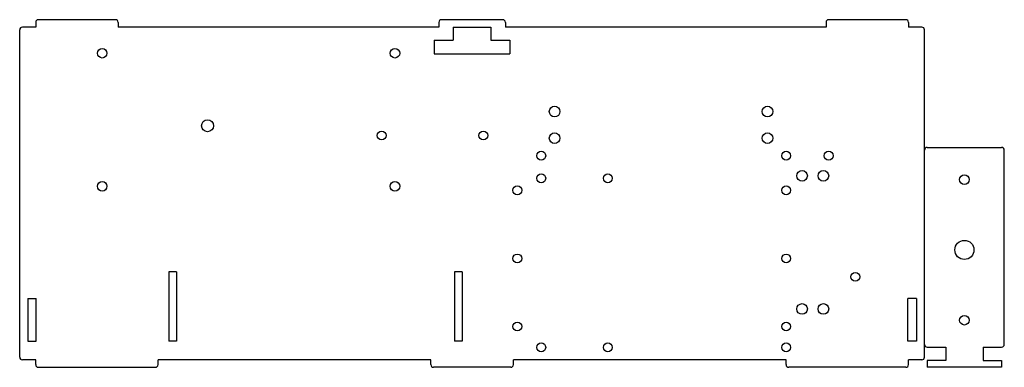
# Model space of a CAD drawing. Units: millimetres. Extents: x 6216 to 6586, y 2520 to 2651.
import ezdxf

# ---------------------------------------------------------------- set-up
doc = ezdxf.new("R2010")
doc.units = ezdxf.units.MM

msp = doc.modelspace()

# ---------------------------------------------------------------- linework, layer by layer
at = {"color": 1}
for p, q in [((6221.65, 2649.72), (6221.65, 2647.92)), ((6251.65, 2650.72), (6222.65, 2650.72)), ((6252.65, 2649.72), (6252.65, 2647.92)), ((6373.15, 2649.72), (6373.15, 2647.92)), ((6397.15, 2650.72), (6374.15, 2650.72)), ((6398.15, 2649.72), (6398.15, 2647.92)), ((6518.65, 2649.72), (6518.65, 2647.92)), ((6548.65, 2650.72), (6519.65, 2650.72)), ((6549.65, 2649.72), (6549.65, 2647.92)), ((6215.65, 2523.92), (6215.65, 2646.92)), ((6221.65, 2647.92), (6216.65, 2647.92)), ((6373.15, 2647.92), (6252.65, 2647.92)), ((6378.55, 2647.92), (6378.55, 2643.02)), ((6378.55, 2647.92), (6392.75, 2647.92)), ((6392.75, 2647.92), (6392.75, 2643.02)), ((6518.65, 2647.92), (6398.15, 2647.92)), ((6554.65, 2647.92), (6549.65, 2647.92)), ((6555.65, 2523.92), (6555.65, 2646.92)), ((6371.45, 2643.02), (6371.45, 2637.92)), ((6371.45, 2643.02), (6378.55, 2643.02)), ((6392.75, 2643.02), (6399.85, 2643.02)), ((6399.85, 2643.02), (6399.85, 2637.92)), ((6371.45, 2637.92), (6399.85, 2637.92)), ((6556.65, 2602.72), (6584.65, 2602.72)), ((6585.65, 2528.72), (6585.65, 2601.72)), ((6274.61, 2556.02), (6271.69, 2556.02)), ((6271.69, 2556.02), (6271.69, 2529.92)), ((6274.61, 2556.02), (6274.61, 2529.92)), ((6381.91, 2556.02), (6378.99, 2556.02)), ((6378.99, 2556.02), (6378.99, 2529.92)), ((6381.91, 2556.02), (6381.91, 2529.92)), ((6218.65, 2545.92), (6218.65, 2529.92)), ((6218.65, 2545.92), (6221.85, 2545.92)), ((6221.85, 2529.92), (6221.85, 2545.92)), ((6549.45, 2529.92), (6549.45, 2545.92)), ((6552.65, 2545.92), (6549.45, 2545.92)), ((6552.65, 2545.92), (6552.65, 2529.92)), ((6218.65, 2529.92), (6221.85, 2529.92)), ((6274.61, 2529.92), (6271.69, 2529.92)), ((6381.91, 2529.92), (6378.99, 2529.92)), ((6552.65, 2529.92), (6549.45, 2529.92)), ((6556.65, 2527.72), (6563.65, 2527.72)), ((6563.65, 2527.72), (6563.65, 2522.72)), ((6577.65, 2527.72), (6577.65, 2522.72)), ((6577.65, 2527.72), (6584.65, 2527.72)), ((6221.65, 2522.92), (6216.65, 2522.92)), ((6221.65, 2521.12), (6221.65, 2522.92)), ((6222.65, 2520.12), (6266.65, 2520.12)), ((6370.15, 2522.92), (6267.65, 2522.92)), ((6267.65, 2521.12), (6267.65, 2522.92)), ((6370.15, 2521.12), (6370.15, 2522.92)), ((6400.15, 2520.12), (6371.15, 2520.12)), ((6503.65, 2522.92), (6401.15, 2522.92)), ((6401.15, 2521.12), (6401.15, 2522.92)), ((6503.65, 2521.12), (6503.65, 2522.92)), ((6548.65, 2520.12), (6504.65, 2520.12)), ((6554.65, 2522.92), (6549.65, 2522.92)), ((6549.65, 2521.12), (6549.65, 2522.92)), ((6556.65, 2522.72), (6556.65, 2520.12)), ((6563.65, 2522.72), (6556.65, 2522.72)), ((6584.65, 2520.12), (6556.65, 2520.12)), ((6577.65, 2522.72), (6584.65, 2522.72)), ((6584.65, 2522.72), (6584.65, 2520.12))]:
    msp.add_line(p, q, dxfattribs=at)
for centre, radius in [((6246.65, 2638.12), 1.8), ((6356.65, 2638.12), 1.8), ((6416.65, 2616.2), 2), ((6496.65, 2616.2), 2), ((6286.24, 2610.88), 2.25), ((6351.66, 2607.2), 1.65), ((6389.86, 2607.2), 1.65), ((6416.65, 2606.2), 2), ((6496.65, 2606.2), 2), ((6411.65, 2599.62), 1.65), ((6503.65, 2599.62), 1.65), ((6519.65, 2599.62), 1.65), ((6509.65, 2592.03), 2), ((6517.65, 2592.03), 2), ((6411.65, 2591.12), 1.65), ((6436.65, 2591.12), 1.65), ((6570.65, 2590.62), 1.8), ((6246.65, 2588.12), 1.8), ((6356.65, 2588.12), 1.8), ((6402.65, 2586.62), 1.65), ((6503.65, 2586.62), 1.65), ((6570.65, 2564.22), 3.6), ((6402.65, 2561.03), 1.65), ((6503.65, 2561.03), 1.65), ((6529.65, 2554.12), 1.65), ((6509.65, 2542.03), 2), ((6517.65, 2542.03), 2), ((6570.65, 2537.81), 1.8), ((6402.65, 2535.45), 1.65), ((6503.65, 2535.45), 1.65), ((6411.65, 2527.62), 1.65), ((6436.65, 2527.62), 1.65), ((6503.65, 2527.62), 1.65)]:
    msp.add_circle(centre, radius, dxfattribs=at)
for centre, start, end in [((6222.65, 2649.72), 90, 180), ((6251.65, 2649.72), 0, 90), ((6374.15, 2649.72), 90, 180), ((6397.15, 2649.72), 0, 90), ((6519.65, 2649.72), 90, 180), ((6548.65, 2649.72), 0, 90), ((6216.65, 2646.92), 90, 180), ((6554.65, 2646.92), 0, 90), ((6556.65, 2601.72), 90, 180), ((6584.65, 2601.72), 0, 90), ((6556.65, 2528.72), 180, 270), ((6584.65, 2528.72), 270, 0), ((6216.65, 2523.92), 180, 270), ((6554.65, 2523.92), 270, 0), ((6222.65, 2521.12), 180, 270), ((6266.65, 2521.12), 270, 0), ((6371.15, 2521.12), 180, 270), ((6400.15, 2521.12), 270, 360), ((6504.65, 2521.12), 180, 270), ((6548.65, 2521.12), 270, 0)]:
    msp.add_arc(centre, 1, start, end, dxfattribs=at)

doc.saveas('drawing.dxf')
